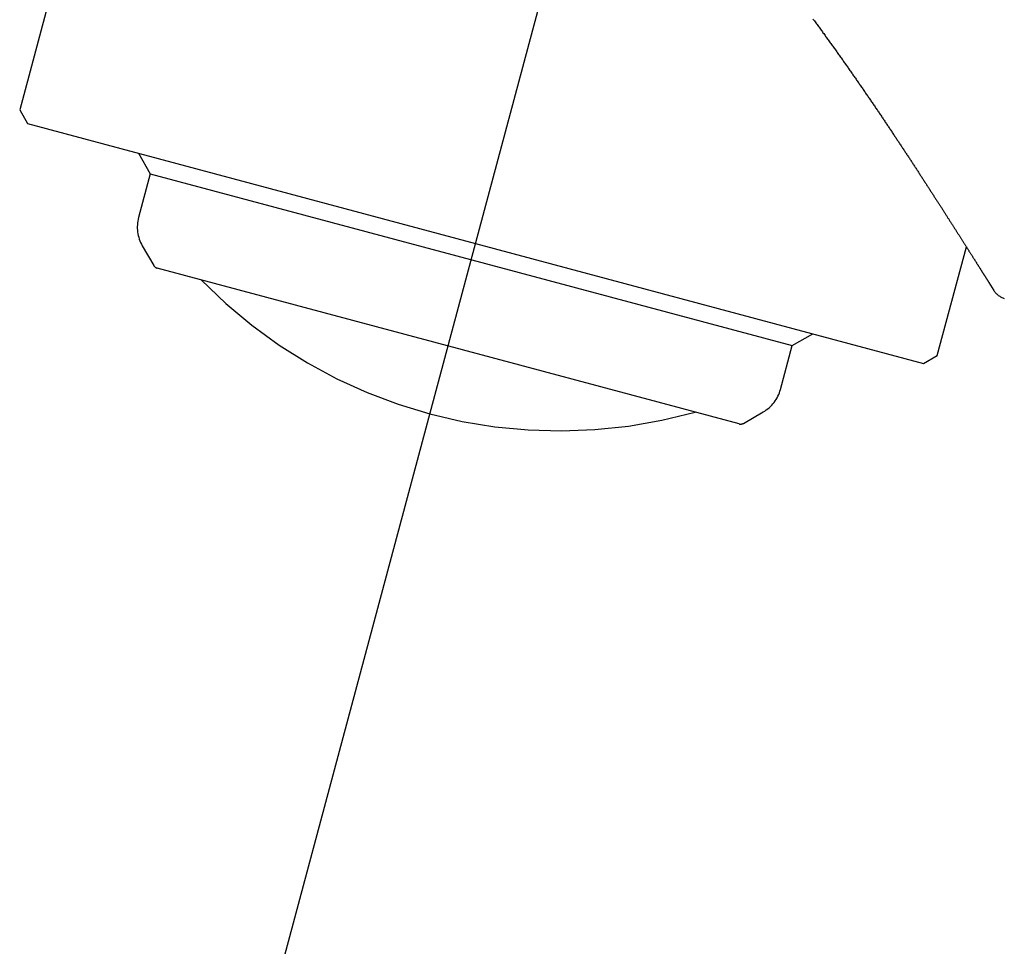
# Model space of a CAD drawing. Extents: x 0 to 4200, y 0 to 2970.
# Drawn here: x 649 to 675, y 1548 to 1573 of the extents above; entities that cross this region are included whole.
import ezdxf

# ---------------------------------------------------------------- set-up
doc = ezdxf.new("R2010")
doc.units = 0
doc.header["$LTSCALE"] = 10
doc.header["$MEASUREMENT"] = 0
doc.linetypes.add('DASHED2', pattern=[10, 4, -6])
doc.layers.add('F-0', color=7, linetype='CONTINUOUS')

msp = doc.modelspace()

# ---------------------------------------------------------------- linework, layer by layer
at = {"layer": 'F-0', "color": 7, "linetype": 'DASHED2'}
for p, q in [((654.608, 1543.119), (666.564, 1587.74)), ((649.742, 1574.222), (648.772, 1570.603)), ((670.067, 1573.041), (670.086, 1573.016)), ((670.086, 1573.016), (670.104, 1572.992)), ((670.104, 1572.992), (670.122, 1572.967)), ((670.122, 1572.967), (670.14, 1572.943)), ((670.14, 1572.943), (670.158, 1572.918)), ((670.158, 1572.918), (670.176, 1572.894)), ((670.176, 1572.894), (670.194, 1572.87)), ((670.194, 1572.87), (670.212, 1572.845)), ((670.212, 1572.845), (670.23, 1572.821)), ((670.23, 1572.821), (670.247, 1572.796)), ((670.247, 1572.796), (670.265, 1572.772)), ((670.265, 1572.772), (670.283, 1572.748)), ((670.283, 1572.748), (670.301, 1572.723)), ((670.301, 1572.723), (670.319, 1572.699)), ((670.319, 1572.699), (670.336, 1572.675)), ((670.336, 1572.675), (670.354, 1572.65)), ((670.354, 1572.65), (670.372, 1572.626)), ((670.372, 1572.626), (670.39, 1572.602)), ((670.39, 1572.602), (670.407, 1572.577)), ((670.407, 1572.577), (670.425, 1572.553)), ((670.425, 1572.553), (670.442, 1572.529)), ((670.442, 1572.529), (670.46, 1572.504)), ((670.46, 1572.504), (670.478, 1572.48)), ((670.478, 1572.48), (670.495, 1572.456)), ((670.495, 1572.456), (670.513, 1572.432)), ((670.513, 1572.432), (670.53, 1572.408)), ((670.53, 1572.408), (670.547, 1572.383)), ((670.547, 1572.383), (670.565, 1572.359)), ((670.565, 1572.359), (670.582, 1572.335)), ((670.582, 1572.335), (670.6, 1572.311)), ((670.6, 1572.311), (670.617, 1572.287)), ((670.617, 1572.287), (670.634, 1572.262)), ((670.634, 1572.262), (670.651, 1572.238)), ((670.651, 1572.238), (670.669, 1572.214)), ((670.669, 1572.214), (670.686, 1572.19)), ((670.686, 1572.19), (670.703, 1572.166)), ((670.703, 1572.166), (670.72, 1572.142)), ((670.72, 1572.142), (670.737, 1572.118)), ((670.737, 1572.118), (670.754, 1572.094)), ((670.754, 1572.094), (670.772, 1572.07)), ((670.772, 1572.07), (670.789, 1572.046)), ((670.789, 1572.046), (670.806, 1572.022)), ((670.806, 1572.022), (670.823, 1571.998)), ((670.823, 1571.998), (670.84, 1571.974)), ((670.84, 1571.974), (670.857, 1571.95)), ((670.857, 1571.95), (670.873, 1571.926)), ((670.873, 1571.926), (670.89, 1571.902)), ((670.89, 1571.902), (670.907, 1571.878)), ((670.907, 1571.878), (670.924, 1571.854)), ((670.924, 1571.854), (670.941, 1571.83)), ((670.941, 1571.83), (670.958, 1571.806)), ((670.958, 1571.806), (670.974, 1571.783)), ((670.974, 1571.783), (670.991, 1571.759)), ((670.991, 1571.759), (671.008, 1571.735)), ((671.008, 1571.735), (671.025, 1571.711)), ((671.025, 1571.711), (671.041, 1571.687)), ((671.041, 1571.687), (671.058, 1571.664)), ((671.058, 1571.664), (671.075, 1571.64)), ((671.075, 1571.64), (671.091, 1571.616)), ((671.091, 1571.616), (671.108, 1571.592)), ((671.108, 1571.592), (671.124, 1571.569)), ((671.124, 1571.569), (671.141, 1571.545)), ((671.141, 1571.545), (671.157, 1571.521)), ((671.157, 1571.521), (671.174, 1571.498)), ((671.174, 1571.498), (671.19, 1571.474)), ((671.19, 1571.474), (671.206, 1571.451)), ((671.206, 1571.451), (671.223, 1571.427)), ((671.223, 1571.427), (671.239, 1571.403)), ((671.239, 1571.403), (671.255, 1571.38)), ((671.255, 1571.38), (671.272, 1571.356)), ((671.272, 1571.356), (671.288, 1571.333)), ((671.288, 1571.333), (671.304, 1571.309)), ((671.304, 1571.309), (671.32, 1571.286)), ((671.32, 1571.286), (671.337, 1571.263)), ((671.337, 1571.263), (671.353, 1571.239)), ((671.353, 1571.239), (671.369, 1571.216)), ((671.369, 1571.216), (671.385, 1571.192)), ((671.385, 1571.192), (671.401, 1571.169)), ((671.401, 1571.169), (671.417, 1571.146)), ((671.417, 1571.146), (671.433, 1571.122)), ((671.433, 1571.122), (671.449, 1571.099)), ((671.449, 1571.099), (671.465, 1571.076)), ((671.465, 1571.076), (671.481, 1571.053)), ((671.481, 1571.053), (671.497, 1571.029)), ((671.497, 1571.029), (671.513, 1571.006)), ((671.513, 1571.006), (671.529, 1570.983)), ((671.529, 1570.983), (671.545, 1570.96)), ((671.545, 1570.96), (671.561, 1570.937)), ((671.561, 1570.937), (671.576, 1570.914)), ((671.576, 1570.914), (671.592, 1570.89)), ((671.592, 1570.89), (671.608, 1570.867)), ((671.608, 1570.867), (671.624, 1570.844)), ((671.624, 1570.844), (671.639, 1570.821)), ((671.639, 1570.821), (671.655, 1570.798)), ((648.772, 1570.603), (648.984, 1570.235)), ((671.655, 1570.798), (671.671, 1570.775)), ((671.671, 1570.775), (671.686, 1570.752)), ((671.686, 1570.752), (671.702, 1570.73)), ((671.702, 1570.73), (671.717, 1570.707)), ((671.717, 1570.707), (671.733, 1570.684)), ((671.733, 1570.684), (671.748, 1570.661)), ((671.748, 1570.661), (671.764, 1570.638)), ((671.764, 1570.638), (671.779, 1570.615)), ((671.779, 1570.615), (671.795, 1570.593)), ((671.795, 1570.593), (671.81, 1570.57)), ((671.81, 1570.57), (671.826, 1570.547)), ((671.826, 1570.547), (671.841, 1570.524)), ((671.841, 1570.524), (671.856, 1570.502)), ((671.856, 1570.502), (671.871, 1570.479)), ((671.871, 1570.479), (671.887, 1570.457)), ((671.887, 1570.457), (671.902, 1570.434)), ((671.902, 1570.434), (671.917, 1570.411)), ((671.917, 1570.411), (671.932, 1570.389)), ((671.932, 1570.389), (671.947, 1570.366)), ((671.947, 1570.366), (671.963, 1570.344)), ((671.963, 1570.344), (671.978, 1570.322)), ((671.978, 1570.322), (671.993, 1570.299)), ((671.993, 1570.299), (672.008, 1570.277)), ((648.984, 1570.235), (673.036, 1563.791)), ((672.008, 1570.277), (672.023, 1570.254)), ((672.023, 1570.254), (672.038, 1570.232)), ((672.038, 1570.232), (672.053, 1570.21)), ((672.053, 1570.21), (672.068, 1570.187)), ((672.068, 1570.187), (672.083, 1570.165)), ((672.083, 1570.165), (672.097, 1570.143)), ((672.097, 1570.143), (672.112, 1570.121)), ((672.112, 1570.121), (672.127, 1570.099)), ((672.127, 1570.099), (672.142, 1570.077)), ((672.142, 1570.077), (672.157, 1570.055)), ((672.157, 1570.055), (672.171, 1570.032)), ((672.171, 1570.032), (672.186, 1570.01)), ((672.186, 1570.01), (672.201, 1569.988)), ((672.201, 1569.988), (672.215, 1569.966)), ((672.215, 1569.966), (672.23, 1569.945)), ((672.23, 1569.945), (672.244, 1569.923)), ((672.244, 1569.923), (672.259, 1569.901)), ((672.259, 1569.901), (672.274, 1569.879)), ((672.274, 1569.879), (672.288, 1569.857)), ((672.288, 1569.857), (672.302, 1569.835)), ((672.302, 1569.835), (672.317, 1569.814)), ((672.317, 1569.814), (672.331, 1569.792)), ((672.331, 1569.792), (672.346, 1569.77)), ((672.346, 1569.77), (672.36, 1569.749)), ((672.36, 1569.749), (672.374, 1569.727)), ((672.374, 1569.727), (672.389, 1569.705)), ((672.389, 1569.705), (672.403, 1569.684)), ((672.403, 1569.684), (672.417, 1569.662)), ((672.417, 1569.662), (672.431, 1569.641)), ((672.431, 1569.641), (672.445, 1569.619)), ((672.445, 1569.619), (672.46, 1569.598)), ((672.46, 1569.598), (672.474, 1569.577)), ((672.474, 1569.577), (672.488, 1569.555)), ((672.488, 1569.555), (672.502, 1569.534)), ((672.502, 1569.534), (672.516, 1569.513)), ((672.516, 1569.513), (672.53, 1569.492)), ((672.53, 1569.492), (672.544, 1569.47)), ((651.959, 1569.438), (652.277, 1568.887)), ((672.544, 1569.47), (672.558, 1569.449)), ((672.558, 1569.449), (672.571, 1569.428)), ((672.571, 1569.428), (672.585, 1569.407)), ((672.585, 1569.407), (672.599, 1569.386)), ((672.599, 1569.386), (672.613, 1569.365)), ((672.613, 1569.365), (672.627, 1569.344)), ((672.627, 1569.344), (672.64, 1569.323)), ((672.64, 1569.323), (672.654, 1569.302)), ((672.654, 1569.302), (672.668, 1569.281)), ((672.668, 1569.281), (672.681, 1569.26)), ((672.681, 1569.26), (672.695, 1569.24)), ((672.695, 1569.24), (672.709, 1569.219)), ((672.709, 1569.219), (672.722, 1569.198)), ((672.722, 1569.198), (672.736, 1569.178)), ((672.736, 1569.178), (672.749, 1569.157)), ((672.749, 1569.157), (672.763, 1569.136)), ((672.763, 1569.136), (672.776, 1569.116)), ((672.776, 1569.116), (672.789, 1569.095)), ((672.789, 1569.095), (672.803, 1569.075)), ((672.803, 1569.075), (672.816, 1569.054)), ((672.816, 1569.054), (672.829, 1569.034)), ((672.829, 1569.034), (672.843, 1569.013)), ((672.843, 1569.013), (672.856, 1568.993)), ((672.856, 1568.993), (672.869, 1568.973)), ((672.869, 1568.973), (672.882, 1568.953)), ((652.277, 1568.887), (651.963, 1567.713)), ((652.277, 1568.887), (669.504, 1564.271)), ((672.882, 1568.953), (672.896, 1568.932)), ((672.896, 1568.932), (672.909, 1568.912)), ((672.909, 1568.912), (672.922, 1568.892)), ((672.922, 1568.892), (672.935, 1568.872)), ((672.935, 1568.872), (672.948, 1568.852)), ((672.948, 1568.852), (672.961, 1568.832)), ((672.961, 1568.832), (672.974, 1568.812)), ((672.974, 1568.812), (672.987, 1568.792)), ((672.987, 1568.792), (673, 1568.772)), ((673, 1568.772), (673.012, 1568.752)), ((673.012, 1568.752), (673.025, 1568.732)), ((673.025, 1568.732), (673.038, 1568.713)), ((673.038, 1568.713), (673.051, 1568.693)), ((673.051, 1568.693), (673.064, 1568.673)), ((673.064, 1568.673), (673.076, 1568.654)), ((673.076, 1568.654), (673.089, 1568.634)), ((673.089, 1568.634), (673.102, 1568.615)), ((673.102, 1568.615), (673.114, 1568.595)), ((673.114, 1568.595), (673.127, 1568.576)), ((673.127, 1568.576), (673.139, 1568.556)), ((673.139, 1568.556), (673.152, 1568.537)), ((673.152, 1568.537), (673.164, 1568.517)), ((673.164, 1568.517), (673.177, 1568.498)), ((673.177, 1568.498), (673.189, 1568.479)), ((673.189, 1568.479), (673.202, 1568.46)), ((673.202, 1568.46), (673.214, 1568.44)), ((673.214, 1568.44), (673.226, 1568.421)), ((673.226, 1568.421), (673.239, 1568.402)), ((673.239, 1568.402), (673.251, 1568.383)), ((673.251, 1568.383), (673.263, 1568.364)), ((673.263, 1568.364), (673.275, 1568.345)), ((673.275, 1568.345), (673.288, 1568.326)), ((673.288, 1568.326), (673.3, 1568.308)), ((673.3, 1568.308), (673.312, 1568.289)), ((673.312, 1568.289), (673.324, 1568.27)), ((673.324, 1568.27), (673.336, 1568.251)), ((673.336, 1568.251), (673.348, 1568.233)), ((673.348, 1568.233), (673.36, 1568.214)), ((673.36, 1568.214), (673.372, 1568.195)), ((673.372, 1568.195), (673.384, 1568.177)), ((673.384, 1568.177), (673.396, 1568.158)), ((673.396, 1568.158), (673.408, 1568.14)), ((673.408, 1568.14), (673.419, 1568.122)), ((673.419, 1568.122), (673.431, 1568.103)), ((673.431, 1568.103), (673.443, 1568.085)), ((673.443, 1568.085), (673.455, 1568.067)), ((673.455, 1568.067), (673.466, 1568.049)), ((673.466, 1568.049), (673.478, 1568.031)), ((673.478, 1568.031), (673.489, 1568.013)), ((673.489, 1568.013), (673.501, 1567.995)), ((673.501, 1567.995), (673.513, 1567.977)), ((673.513, 1567.977), (673.524, 1567.959)), ((673.524, 1567.959), (673.535, 1567.941)), ((673.535, 1567.941), (673.547, 1567.923)), ((673.547, 1567.923), (673.558, 1567.905)), ((673.558, 1567.905), (673.57, 1567.888)), ((673.57, 1567.888), (673.581, 1567.87)), ((673.581, 1567.87), (673.592, 1567.853)), ((673.592, 1567.853), (673.603, 1567.835)), ((673.603, 1567.835), (673.614, 1567.818)), ((673.614, 1567.818), (673.626, 1567.8)), ((673.626, 1567.8), (673.637, 1567.783)), ((673.637, 1567.783), (673.648, 1567.766)), ((673.648, 1567.766), (673.659, 1567.749)), ((673.659, 1567.749), (673.67, 1567.732)), ((673.67, 1567.732), (673.681, 1567.715)), ((673.681, 1567.715), (673.691, 1567.698)), ((673.691, 1567.698), (673.702, 1567.681)), ((673.702, 1567.681), (673.713, 1567.664)), ((673.713, 1567.664), (673.724, 1567.647)), ((673.724, 1567.647), (673.735, 1567.63)), ((673.735, 1567.63), (673.745, 1567.614)), ((673.745, 1567.614), (673.756, 1567.597)), ((673.756, 1567.597), (673.766, 1567.58)), ((673.766, 1567.58), (673.777, 1567.564)), ((673.777, 1567.564), (673.787, 1567.547)), ((673.787, 1567.547), (673.798, 1567.531)), ((673.798, 1567.531), (673.808, 1567.515)), ((673.808, 1567.515), (673.819, 1567.499)), ((673.819, 1567.499), (673.829, 1567.482)), ((673.829, 1567.482), (673.839, 1567.466)), ((673.839, 1567.466), (673.849, 1567.45)), ((673.849, 1567.45), (673.86, 1567.434)), ((673.86, 1567.434), (673.87, 1567.419)), ((673.87, 1567.419), (673.88, 1567.403)), ((673.88, 1567.403), (673.89, 1567.387)), ((673.89, 1567.387), (673.9, 1567.371)), ((673.9, 1567.371), (673.91, 1567.356)), ((673.91, 1567.356), (673.92, 1567.34)), ((673.92, 1567.34), (673.929, 1567.325)), ((673.929, 1567.325), (673.939, 1567.31)), ((673.939, 1567.31), (673.949, 1567.294)), ((673.949, 1567.294), (673.959, 1567.279)), ((673.959, 1567.279), (673.968, 1567.264)), ((673.968, 1567.264), (673.978, 1567.249)), ((673.978, 1567.249), (673.987, 1567.234)), ((673.987, 1567.234), (673.997, 1567.219)), ((673.997, 1567.219), (674.006, 1567.204)), ((674.006, 1567.204), (674.016, 1567.189)), ((674.016, 1567.189), (674.025, 1567.174)), ((674.025, 1567.174), (674.035, 1567.16)), ((674.035, 1567.16), (674.044, 1567.145)), ((674.044, 1567.145), (674.053, 1567.131)), ((674.053, 1567.131), (674.062, 1567.116)), ((674.062, 1567.116), (674.072, 1567.102)), ((652.062, 1566.954), (652.369, 1566.423)), ((673.403, 1564.003), (674.185, 1566.922)), ((674.072, 1567.102), (674.081, 1567.087)), ((674.081, 1567.087), (674.09, 1567.073)), ((674.09, 1567.073), (674.099, 1567.059)), ((674.099, 1567.059), (674.108, 1567.044)), ((674.108, 1567.044), (674.117, 1567.03)), ((674.117, 1567.03), (674.126, 1567.016)), ((674.126, 1567.016), (674.135, 1567.002)), ((674.135, 1567.002), (674.144, 1566.988)), ((674.144, 1566.988), (674.152, 1566.974)), ((674.152, 1566.974), (674.161, 1566.961)), ((674.161, 1566.961), (674.17, 1566.947)), ((674.17, 1566.947), (674.179, 1566.933)), ((674.179, 1566.933), (674.187, 1566.92)), ((674.187, 1566.92), (674.196, 1566.906)), ((674.196, 1566.906), (674.204, 1566.892)), ((674.204, 1566.892), (674.213, 1566.879)), ((674.213, 1566.879), (674.222, 1566.866)), ((674.222, 1566.866), (674.23, 1566.852)), ((674.23, 1566.852), (674.238, 1566.839)), ((674.238, 1566.839), (674.247, 1566.826)), ((674.247, 1566.826), (674.255, 1566.812)), ((674.255, 1566.812), (674.264, 1566.799)), ((674.264, 1566.799), (674.272, 1566.786)), ((674.272, 1566.786), (674.28, 1566.773)), ((674.28, 1566.773), (674.288, 1566.76)), ((674.288, 1566.76), (674.297, 1566.747)), ((674.297, 1566.747), (674.305, 1566.734)), ((674.305, 1566.734), (674.313, 1566.721)), ((674.313, 1566.721), (674.321, 1566.709)), ((674.321, 1566.709), (674.329, 1566.696)), ((674.329, 1566.696), (674.337, 1566.683)), ((674.337, 1566.683), (674.345, 1566.671)), ((674.345, 1566.671), (674.353, 1566.658)), ((674.353, 1566.658), (674.361, 1566.646)), ((674.361, 1566.646), (674.369, 1566.633)), ((674.369, 1566.633), (674.377, 1566.621)), ((674.377, 1566.621), (674.384, 1566.608)), ((674.384, 1566.608), (674.392, 1566.596)), ((674.392, 1566.596), (674.4, 1566.584)), ((674.4, 1566.584), (674.408, 1566.571)), ((668.084, 1562.167), (652.46, 1566.353)), ((674.408, 1566.571), (674.415, 1566.559)), ((674.415, 1566.559), (674.423, 1566.547)), ((674.423, 1566.547), (674.431, 1566.535)), ((674.431, 1566.535), (674.438, 1566.523)), ((674.438, 1566.523), (674.446, 1566.511)), ((674.446, 1566.511), (674.454, 1566.499)), ((674.454, 1566.499), (674.461, 1566.487)), ((674.461, 1566.487), (674.468, 1566.475)), ((674.468, 1566.475), (674.476, 1566.463)), ((674.476, 1566.463), (674.483, 1566.452)), ((674.483, 1566.452), (674.491, 1566.44)), ((674.491, 1566.44), (674.498, 1566.429)), ((674.498, 1566.429), (674.505, 1566.417)), ((674.505, 1566.417), (674.512, 1566.406)), ((674.512, 1566.406), (674.519, 1566.394)), ((674.519, 1566.394), (674.526, 1566.383)), ((674.526, 1566.383), (674.533, 1566.372)), ((674.533, 1566.372), (674.54, 1566.361)), ((674.54, 1566.361), (674.547, 1566.35)), ((674.547, 1566.35), (674.554, 1566.339)), ((674.554, 1566.339), (674.561, 1566.329)), ((674.561, 1566.329), (674.568, 1566.318)), ((674.568, 1566.318), (674.574, 1566.307)), ((674.574, 1566.307), (674.581, 1566.297)), ((674.581, 1566.297), (674.587, 1566.287)), ((674.587, 1566.287), (674.594, 1566.276)), ((674.594, 1566.276), (674.6, 1566.266)), ((674.6, 1566.266), (674.606, 1566.256)), ((674.606, 1566.256), (674.613, 1566.246)), ((674.613, 1566.246), (674.619, 1566.237)), ((674.619, 1566.237), (674.625, 1566.227)), ((674.625, 1566.227), (674.631, 1566.217)), ((674.631, 1566.217), (674.637, 1566.208)), ((674.637, 1566.208), (674.643, 1566.199)), ((674.643, 1566.199), (674.648, 1566.189)), ((674.648, 1566.189), (674.654, 1566.18)), ((674.654, 1566.18), (674.66, 1566.172)), ((674.66, 1566.172), (674.665, 1566.163)), ((674.665, 1566.163), (674.67, 1566.154)), ((674.67, 1566.154), (674.676, 1566.146)), ((674.676, 1566.146), (674.681, 1566.138)), ((674.681, 1566.138), (674.686, 1566.129)), ((674.686, 1566.129), (674.691, 1566.122)), ((674.691, 1566.122), (674.696, 1566.114)), ((674.696, 1566.114), (674.701, 1566.106)), ((674.701, 1566.106), (674.705, 1566.099)), ((674.705, 1566.099), (674.71, 1566.092)), ((674.71, 1566.092), (674.714, 1566.085)), ((674.714, 1566.085), (674.718, 1566.078)), ((674.718, 1566.078), (674.723, 1566.071)), ((674.723, 1566.071), (674.727, 1566.065)), ((674.727, 1566.065), (674.731, 1566.058)), ((674.731, 1566.058), (674.735, 1566.052)), ((674.735, 1566.052), (674.739, 1566.046)), ((674.739, 1566.046), (674.742, 1566.04)), ((674.742, 1566.04), (674.746, 1566.034)), ((674.746, 1566.034), (674.75, 1566.028)), ((674.75, 1566.028), (674.753, 1566.022)), ((674.753, 1566.022), (674.757, 1566.016)), ((674.757, 1566.016), (674.76, 1566.011)), ((674.76, 1566.011), (674.764, 1566.006)), ((674.764, 1566.006), (674.767, 1566)), ((674.767, 1566), (674.77, 1565.996)), ((674.77, 1565.996), (674.773, 1565.991)), ((674.773, 1565.991), (674.776, 1565.987)), ((674.776, 1565.987), (674.778, 1565.983)), ((674.778, 1565.983), (674.78, 1565.979)), ((674.78, 1565.979), (674.782, 1565.976)), ((674.782, 1565.976), (674.784, 1565.973)), ((674.786, 1565.97), (674.924, 1565.749)), ((669.509, 1564.27), (670.06, 1564.588)), ((669.195, 1563.095), (669.509, 1564.27)), ((673.036, 1563.791), (673.403, 1564.003)), ((668.198, 1562.182), (668.729, 1562.488))]:
    msp.add_line(p, q, dxfattribs=at)
for centre, radius, start, end in [((652.928, 1567.454), 1, 165, 210), ((652.499, 1566.498), 0.15, 210.001, 255), ((663.261, 1575.415), 13.434, 224.27, 285.73), ((675.345, 1566.019), 0.5, 212.045, 253.541), ((668.229, 1563.354), 1, 300, 345), ((668.123, 1562.312), 0.15, 255, 300)]:
    msp.add_arc(centre, radius, start, end, dxfattribs=at)

doc.saveas('drawing.dxf')
